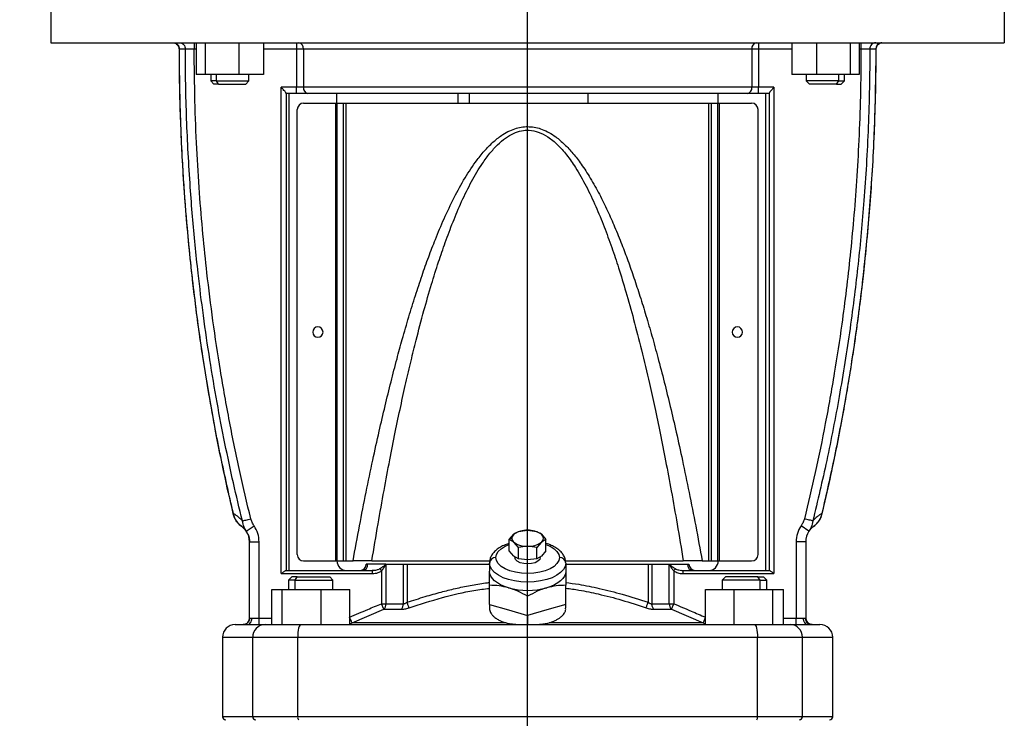
# Model space of a CAD drawing. Units: millimetres. Extents: x 4 to 416, y 4 to 293.
# Drawn here: x 113 to 144, y 96 to 118 of the extents above; entities that cross this region are included whole.
import ezdxf

# ---------------------------------------------------------------- set-up
doc = ezdxf.new("R2010")
doc.units = ezdxf.units.MM
doc.layers.add('FORMAT', color=7, linetype='Continuous')
doc.styles.add('SLDTEXTSTYLE0', font='TXT', dxfattribs={"width": 0.75})
doc.dimstyles.new('SLDDIMSTYLE1', dxfattribs={"dimtxt": 4.233333, "dimasz": 3.556, "dimexe": 0, "dimexo": 0.0625, "dimgap": 1.058333, "dimtad": 1, "dimdec": 0, "dimlfac": 10, "dimrnd": 1e-09, "dimzin": 12, "dimdsep": 46, "dimtxsty": 'SLDTEXTSTYLE0', "dimsah": 1, "dimcen": 0.09, "dimadec": 0, "dimazin": 3, "dimtfac": 1, "dimtdec": 0, "dimtofl": 0, "dimtmove": 0, "dimatfit": 3, "dimfxl": 0, "dimfrac": 2, "dimtolj": 1, "dimtzin": 12, "dimarcsym": 0})

# ---------------------------------------------------------------- blocks, each defined once
blk = doc.blocks.new('_D_1')
at = {"layer": 'FORMAT'}
for p, q in [((119.272, 156.651), (84.631, 156.651)), ((85.631, 156.651), (85.631, 48.201)), ((107.506, 48.201), (84.631, 48.201))]:
    blk.add_line(p, q, dxfattribs=at)
for points in [[(85.631, 156.651), (85.25, 153.095), (86.012, 153.095)], [(85.631, 48.201), (86.012, 51.757), (85.25, 51.757)]]:
    blk.add_solid(points, dxfattribs=at)
at = {"layer": 'FORMAT', "insert": (80.174, 96.17), "char_height": 4.2333, "attachment_point": 1, "rotation": 90, "style": 'SLDTEXTSTYLE0'}
blk.add_mtext('1085', dxfattribs=at)
blk = doc.blocks.new('SW_CENTERMARKSYMBOL_0')
at = {"layer": 'FORMAT', "color": 0}
blk.add_line((0, 0.5), (0, 67.575), dxfattribs=at)

msp = doc.modelspace()

# ---------------------------------------------------------------- linework, layer by layer
at = {"color": 7, "linetype": 'Continuous', "lineweight": 25}
for p, q in [((113.506, 119.101), (113.506, 117.651)), ((143.506, 119.101), (143.506, 117.651)), ((113.506, 117.651), (143.506, 117.651)), ((117.737, 117.452), (117.548, 117.452)), ((118.077, 117.451), (118.015, 117.451)), ((118.077, 117.651), (118.077, 116.651)), ((118.361, 117.651), (118.361, 116.651)), ((119.42, 117.651), (119.42, 116.651)), ((120.196, 117.651), (120.196, 116.651)), ((121.239, 117.451), (120.196, 117.451)), ((121.239, 117.651), (121.239, 117.451)), ((121.451, 117.451), (121.239, 117.451)), ((121.239, 117.451), (121.239, 116.251)), ((135.56, 117.451), (121.451, 117.451)), ((121.451, 117.451), (121.451, 116.251)), ((135.56, 117.451), (135.56, 116.251)), ((135.772, 117.451), (135.56, 117.451)), ((135.772, 117.651), (135.772, 117.451)), ((135.772, 117.451), (135.772, 116.251)), ((136.815, 117.451), (135.772, 117.451)), ((136.815, 117.651), (136.815, 116.651)), ((137.591, 117.651), (137.591, 116.651)), ((138.651, 117.651), (138.651, 116.651)), ((138.934, 117.651), (138.934, 116.651)), ((138.996, 117.451), (138.934, 117.451)), ((139.464, 117.452), (139.275, 117.452)), ((118.361, 116.651), (118.077, 116.651)), ((119.42, 116.651), (118.361, 116.651)), ((118.537, 116.651), (118.537, 116.451)), ((118.712, 116.451), (118.712, 116.651)), ((120.196, 116.651), (119.42, 116.651)), ((119.737, 116.451), (119.737, 116.651)), ((137.591, 116.651), (136.815, 116.651)), ((137.275, 116.651), (137.275, 116.451)), ((138.651, 116.651), (137.591, 116.651)), ((138.299, 116.451), (138.299, 116.651)), ((138.475, 116.451), (138.475, 116.651)), ((138.934, 116.651), (138.651, 116.651)), ((118.537, 116.451), (118.637, 116.351)), ((118.712, 116.451), (118.537, 116.451)), ((118.783, 116.351), (118.637, 116.351)), ((118.783, 116.351), (118.712, 116.451)), ((118.712, 116.451), (119.737, 116.451)), ((118.783, 116.351), (119.637, 116.351)), ((119.637, 116.351), (119.737, 116.451)), ((121.239, 116.251), (120.756, 116.251)), ((120.756, 100.951), (120.756, 116.251)), ((121.239, 116.051), (121.239, 116.251)), ((121.451, 116.251), (121.239, 116.251)), ((135.56, 116.251), (121.451, 116.251)), ((135.772, 116.251), (135.56, 116.251)), ((135.772, 116.051), (135.772, 116.251)), ((136.256, 116.251), (135.772, 116.251)), ((136.256, 116.251), (136.256, 100.951)), ((137.275, 116.451), (137.375, 116.351)), ((138.299, 116.451), (137.275, 116.451)), ((138.228, 116.351), (137.375, 116.351)), ((138.228, 116.351), (138.299, 116.451)), ((138.228, 116.351), (138.375, 116.351)), ((138.299, 116.451), (138.475, 116.451)), ((138.375, 116.351), (138.475, 116.451)), ((120.906, 116.058), (120.906, 101.051)), ((121.239, 116.051), (120.906, 116.051)), ((121.006, 101.051), (121.006, 116.051)), ((121.592, 116.051), (121.239, 116.051)), ((135.419, 116.051), (121.592, 116.051)), ((122.506, 115.751), (122.506, 116.051)), ((126.306, 116.051), (126.306, 115.751)), ((126.673, 115.751), (126.673, 116.051)), ((130.406, 116.051), (130.406, 115.751)), ((134.506, 115.751), (134.506, 116.051)), ((135.772, 116.051), (135.419, 116.051)), ((136.106, 116.051), (135.772, 116.051)), ((136.006, 101.051), (136.006, 116.051)), ((136.106, 116.058), (136.106, 101.051)), ((121.456, 115.751), (122.471, 115.751)), ((122.471, 101.351), (122.471, 115.751)), ((122.471, 115.751), (122.518, 115.751)), ((122.518, 101.351), (122.518, 115.751)), ((122.518, 115.751), (122.714, 115.751)), ((122.714, 101.351), (122.714, 115.751)), ((122.714, 115.751), (122.8, 115.751)), ((122.8, 101.351), (122.8, 115.751)), ((122.8, 115.751), (134.212, 115.751)), ((134.212, 101.351), (134.212, 115.751)), ((134.212, 115.751), (134.297, 115.751)), ((134.297, 101.351), (134.297, 115.751)), ((134.297, 115.751), (134.494, 115.751)), ((134.494, 101.351), (134.494, 115.751)), ((134.494, 115.751), (134.541, 115.751)), ((134.541, 101.351), (134.541, 115.751)), ((134.541, 115.751), (135.556, 115.751)), ((121.256, 101.551), (121.256, 115.551)), ((135.756, 101.551), (135.756, 115.551)), ((119.232, 102.84), (119.274, 102.719)), ((119.282, 102.723), (119.247, 102.843)), ((137.765, 102.843), (137.729, 102.723)), ((137.737, 102.719), (137.779, 102.84)), ((119.503, 102.441), (119.589, 102.366)), ((119.613, 102.336), (119.664, 102.267)), ((119.654, 102.286), (119.903, 102.454)), ((128.073, 102.189), (128.217, 102.276)), ((128.217, 102.276), (128.506, 102.314)), ((128.506, 102.314), (128.794, 102.276)), ((128.794, 102.276), (128.939, 102.189)), ((137.358, 102.286), (137.109, 102.454)), ((137.352, 102.273), (137.368, 102.298)), ((119.751, 102.025), (119.756, 101.951)), ((119.756, 101.951), (120.056, 101.951)), ((119.756, 99.547), (119.756, 101.951)), ((120.056, 99.551), (120.056, 101.951)), ((127.928, 102.026), (128.073, 102.189)), ((128.006, 102.064), (127.928, 102.026)), ((127.928, 101.67), (127.928, 102.026)), ((128.073, 101.939), (127.928, 102.026)), ((128.217, 101.776), (128.073, 101.939)), ((128.939, 101.939), (128.794, 101.776)), ((128.939, 102.189), (129.083, 102.026)), ((129.083, 102.026), (128.939, 101.939)), ((129.083, 101.67), (129.083, 102.026)), ((136.956, 101.951), (136.956, 99.551)), ((137.256, 101.951), (136.956, 101.951)), ((137.256, 101.951), (137.256, 99.547)), ((128.073, 101.506), (127.928, 101.67)), ((128.506, 101.814), (128.217, 101.776)), ((128.217, 101.42), (128.217, 101.776)), ((128.794, 101.776), (128.506, 101.814)), ((128.794, 101.42), (128.794, 101.776)), ((129.083, 101.67), (128.939, 101.506)), ((121.456, 101.351), (122.471, 101.351)), ((122.471, 101.351), (122.518, 101.351)), ((122.518, 101.351), (122.714, 101.351)), ((122.714, 101.351), (122.8, 101.351)), ((122.8, 101.351), (123.012, 101.351)), ((123.605, 101.351), (127.313, 101.351)), ((128.217, 101.42), (128.073, 101.506)), ((128.506, 101.381), (128.217, 101.42)), ((128.794, 101.42), (128.506, 101.381)), ((128.939, 101.506), (128.794, 101.42)), ((129.7, 101.351), (133.406, 101.351)), ((134, 101.351), (134.212, 101.351)), ((134.212, 101.351), (134.297, 101.351)), ((134.297, 101.351), (134.494, 101.351)), ((134.494, 101.351), (134.541, 101.351)), ((134.541, 101.351), (135.556, 101.351)), ((120.897, 101.051), (123.62, 101.051)), ((122.806, 101.051), (123.231, 101.051)), ((123.473, 101.251), (123.431, 101.251)), ((124.048, 101.251), (123.473, 101.251)), ((123.652, 101.052), (123.618, 101.044)), ((123.62, 101.051), (123.651, 101.055)), ((123.651, 101.055), (123.62, 101.051)), ((123.62, 101.051), (123.62, 100.951)), ((123.908, 101.038), (123.908, 100.004)), ((124.048, 101.251), (124.048, 100.004)), ((124.048, 101.251), (124.593, 101.251)), ((124.593, 101.251), (124.593, 100.004)), ((124.593, 101.251), (124.716, 101.251)), ((124.716, 101.251), (124.716, 100.05)), ((124.716, 101.251), (127.306, 101.251)), ((127.306, 101.285), (127.306, 101.025)), ((129.706, 101.285), (129.706, 101.025)), ((129.706, 101.251), (132.296, 101.251)), ((132.296, 101.251), (132.296, 100.05)), ((132.296, 101.251), (132.419, 101.251)), ((132.419, 101.251), (132.419, 100.004)), ((132.419, 101.251), (132.964, 101.251)), ((132.964, 100.004), (132.964, 101.251)), ((132.964, 101.251), (133.539, 101.251)), ((133.104, 101.038), (133.104, 100.004)), ((133.393, 101.044), (133.359, 101.052)), ((133.393, 101.044), (133.359, 101.052)), ((133.36, 101.055), (133.392, 101.051)), ((133.392, 101.051), (133.392, 101.044)), ((133.392, 101.051), (136.114, 101.051)), ((133.539, 101.251), (133.581, 101.251)), ((120.756, 100.951), (123.62, 100.951)), ((121.082, 100.851), (120.982, 100.751)), ((120.982, 100.751), (120.982, 100.451)), ((121.187, 100.751), (120.982, 100.751)), ((121.258, 100.851), (121.082, 100.851)), ((121.187, 100.751), (121.258, 100.851)), ((121.187, 100.751), (122.382, 100.751)), ((121.187, 100.451), (121.187, 100.751)), ((121.258, 100.851), (122.282, 100.851)), ((122.382, 100.751), (122.282, 100.851)), ((122.382, 100.451), (122.382, 100.751)), ((133.392, 100.951), (136.256, 100.951)), ((134.729, 100.851), (134.629, 100.751)), ((134.629, 100.751), (134.629, 100.451)), ((135.824, 100.751), (134.629, 100.751)), ((135.754, 100.851), (134.729, 100.851)), ((135.824, 100.751), (135.754, 100.851)), ((135.754, 100.851), (135.929, 100.851)), ((135.824, 100.451), (135.824, 100.751)), ((135.824, 100.751), (136.029, 100.751)), ((136.029, 100.751), (135.929, 100.851)), ((136.029, 100.451), (136.029, 100.751)), ((120.455, 99.351), (120.455, 100.451)), ((120.455, 100.451), (120.784, 100.451)), ((120.784, 99.351), (120.784, 100.451)), ((120.784, 100.451), (122.011, 100.451)), ((122.011, 99.351), (122.011, 100.451)), ((122.011, 100.451), (122.909, 100.451)), ((122.909, 99.351), (122.909, 100.451)), ((127.306, 99.986), (127.306, 100.586)), ((129.706, 99.986), (129.706, 100.586)), ((134.102, 99.351), (134.102, 100.451)), ((134.102, 100.451), (135.001, 100.451)), ((135.001, 99.351), (135.001, 100.451)), ((135.001, 100.451), (136.227, 100.451)), ((136.227, 99.351), (136.227, 100.451)), ((136.227, 100.451), (136.556, 100.451)), ((136.556, 99.351), (136.556, 100.451)), ((128.506, 99.639), (128.506, 100.239)), ((122.981, 99.405), (123.978, 99.831)), ((123.978, 99.831), (123.908, 100.004)), ((123.908, 100.004), (124.048, 100.004)), ((123.978, 99.831), (124.531, 99.831)), ((124.048, 100.004), (124.593, 100.004)), ((127.306, 99.986), (127.306, 99.866)), ((127.306, 99.986), (127.906, 99.813)), ((127.906, 99.813), (128.506, 99.639)), ((129.106, 99.813), (128.506, 99.639)), ((129.706, 99.986), (129.106, 99.813)), ((129.706, 99.866), (129.706, 99.986)), ((132.419, 100.004), (132.964, 100.004)), ((132.48, 99.831), (133.034, 99.831)), ((132.964, 100.004), (133.104, 100.004)), ((133.034, 99.831), (133.104, 100.004)), ((133.034, 99.831), (134.031, 99.405)), ((119.746, 99.493), (119.756, 99.547)), ((119.757, 99.548), (119.747, 99.49)), ((119.756, 99.547), (119.76, 99.547)), ((119.83, 99.551), (120.056, 99.551)), ((120.056, 99.351), (120.056, 99.551)), ((120.056, 99.551), (120.455, 99.551)), ((128.506, 99.639), (128.506, 99.352)), ((136.556, 99.551), (136.956, 99.551)), ((136.956, 99.351), (136.956, 99.551)), ((136.956, 99.551), (137.181, 99.551)), ((137.251, 99.547), (137.256, 99.547)), ((137.264, 99.49), (137.255, 99.548)), ((137.265, 99.493), (137.256, 99.547)), ((137.26, 99.525), (137.256, 99.547)), ((137.265, 99.494), (137.257, 99.524)), ((137.265, 99.493), (137.26, 99.525)), ((119.306, 99.351), (119.556, 99.351)), ((119.579, 99.349), (119.592, 99.349)), ((119.68, 99.351), (120.243, 99.351)), ((120.243, 99.351), (121.375, 99.351)), ((121.375, 99.351), (135.636, 99.351)), ((122.909, 99.376), (122.981, 99.405)), ((127.83, 99.405), (122.981, 99.405)), ((134.031, 99.405), (129.181, 99.405)), ((134.031, 99.405), (134.102, 99.376)), ((135.636, 99.351), (136.769, 99.351)), ((136.769, 99.351), (137.331, 99.351)), ((137.42, 99.349), (137.432, 99.349)), ((137.456, 99.351), (137.706, 99.351)), ((118.906, 98.951), (118.906, 96.451)), ((118.906, 98.951), (119.856, 98.951)), ((119.856, 98.951), (121.272, 98.951)), ((119.856, 96.451), (119.856, 98.951)), ((121.272, 96.451), (121.272, 98.951)), ((121.272, 98.951), (135.74, 98.951)), ((135.74, 96.451), (135.74, 98.951)), ((135.74, 98.951), (137.155, 98.951)), ((137.155, 96.451), (137.155, 98.951)), ((137.155, 98.951), (138.106, 98.951)), ((138.106, 96.451), (138.106, 98.951)), ((119.856, 96.451), (118.906, 96.451)), ((121.272, 96.451), (119.856, 96.451)), ((135.74, 96.451), (121.272, 96.451)), ((137.155, 96.451), (135.74, 96.451)), ((138.106, 96.451), (137.155, 96.451))]:
    msp.add_line(p, q, dxfattribs=at)
at = {"color": 7, "linetype": 'Continuous', "lineweight": 25, "flags": 128}
for points in [[(127.506, 101.458), (127.525, 101.556), (127.582, 101.649), (127.674, 101.736), (127.799, 101.812), (127.928, 101.866)], [(129.083, 101.866), (129.213, 101.812), (129.337, 101.736), (129.43, 101.649), (129.487, 101.556), (129.506, 101.458)], [(129.506, 101.458), (129.487, 101.361), (129.43, 101.267), (129.337, 101.18), (129.213, 101.104), (129.061, 101.042), (128.888, 100.996), (128.701, 100.968), (128.506, 100.958), (128.311, 100.968), (128.123, 100.996), (127.95, 101.042), (127.799, 101.104), (127.674, 101.18), (127.582, 101.267), (127.525, 101.361), (127.506, 101.458)], [(128.906, 101.458), (128.886, 101.396), (128.829, 101.34), (128.741, 101.296), (128.629, 101.268), (128.506, 101.258), (128.382, 101.268), (128.271, 101.296), (128.182, 101.34), (128.125, 101.396), (128.106, 101.458)], [(129.706, 101.285), (129.688, 101.181), (129.633, 101.08), (129.545, 100.985), (129.425, 100.899), (129.277, 100.825), (129.106, 100.765), (128.916, 100.721), (128.714, 100.694), (128.506, 100.685), (128.297, 100.694), (128.095, 100.721), (127.906, 100.765), (127.734, 100.825), (127.586, 100.899), (127.467, 100.985), (127.378, 101.08), (127.324, 101.181), (127.306, 101.285)], [(127.906, 100.505), (127.775, 100.549), (127.657, 100.601), (127.554, 100.66), (127.467, 100.725), (127.397, 100.795), (127.347, 100.87), (127.316, 100.947), (127.306, 101.025)], [(129.706, 101.025), (129.695, 100.947), (129.665, 100.87), (129.614, 100.795), (129.545, 100.725), (129.458, 100.66), (129.354, 100.601), (129.236, 100.549), (129.106, 100.505)], [(119.745, 99.487), (119.752, 99.512), (119.756, 99.551)], [(119.556, 99.351), (119.595, 99.355), (119.628, 99.365)], [(121.375, 99.351), (121.355, 99.344), (121.336, 99.321), (121.318, 99.284), (121.302, 99.234), (121.289, 99.174), (121.28, 99.104), (121.274, 99.029), (121.272, 98.951)], [(135.636, 99.351), (135.657, 99.344), (135.676, 99.321), (135.694, 99.284), (135.709, 99.234), (135.722, 99.174), (135.732, 99.104), (135.738, 99.029), (135.74, 98.951)]]:
    msp.add_lwpolyline(points, dxfattribs=at)
at = {"color": 7, "linetype": 'Continuous', "lineweight": 25}
for centre, radius, start, end in [((121.274, 117.476), 0.178, 351.9102, 78.4935), ((135.737, 117.476), 0.178, 101.5063, 188.0898), ((121.628, 116.226), 0.178, 171.9105, 258.4923), ((135.384, 116.226), 0.178, 281.5063, 8.0898), ((121.456, 115.551), 0.2, 90, 180), ((135.556, 115.551), 0.2, 0, 90), ((121.906, 108.551), 0.163, 0, 180), ((121.906, 108.551), 0.163, 180, 0), ((135.106, 108.551), 0.162, 0, 180), ((135.106, 108.551), 0.162, 180, 0), ((119.156, 101.951), 0.6, 0, 33.9274), ((119.156, 101.951), 0.9, 0, 33.9276), ((128.47, 101.624), 0.691, 87.0645, 125.1397), ((128.541, 101.624), 0.691, 54.8603, 92.9355), ((137.856, 101.951), 0.9, 146.0722, 180), ((137.856, 101.951), 0.6, 146.0728, 180), ((128.175, 102.054), 0.169, 127.0698, 176.5566), ((128.175, 102.074), 0.169, 183.4434, 232.9302), ((128.47, 102.504), 0.691, 234.8603, 272.9355), ((128.541, 102.504), 0.691, 267.0645, 305.1397), ((128.851, 102.064), 0.153, 304.9588, 55.0412), ((121.456, 101.551), 0.2, 180, 270), ((122.806, 101.351), 0.3, 180, 270), ((127.493, 101.27), 0.188, 86.1887, 175.5981), ((129.518, 101.27), 0.188, 4.4019, 93.8113), ((134.206, 101.351), 0.3, 270, 0), ((135.556, 101.551), 0.2, 270, 0), ((123.231, 101.251), 0.2, 270, 0), ((123.291, 101.232), 0.183, 277.504, 5.9167), ((133.72, 101.232), 0.183, 174.0835, 262.4944), ((133.781, 101.251), 0.2, 180, 270), ((128.506, 102.684), 2.26, 254.6021, 285.3979), ((123.822, 99.994), 0.226, 313.5808, 2.4479), ((133.189, 99.994), 0.226, 177.5526, 226.4189), ((137.456, 99.551), 0.2, 180, 270), ((119.306, 98.951), 0.4, 90, 180), ((120.25, 98.958), 0.393, 91.0064, 180.9722), ((136.762, 98.958), 0.393, 359.0278, 88.9936), ((137.706, 98.951), 0.4, 0, 90), ((119.006, 96.451), 0.1, 180, 270), ((119.955, 96.45), 0.0983, 179.0278, 268.9937), ((121.388, 96.428), 0.118, 168.6413, 220.3308), ((135.624, 96.428), 0.118, 319.6692, 11.3588), ((137.057, 96.45), 0.0983, 271.0064, 0.9722), ((138.006, 96.451), 0.1, 270, 0)]:
    msp.add_arc(centre, radius, start, end, dxfattribs=at)
for points in [[(117.359, 117.651), (117.384, 117.648), (117.433, 117.642), (117.496, 117.596), (117.539, 117.53), (117.545, 117.478), (117.548, 117.452)], [(117.551, 117.651), (117.575, 117.648), (117.624, 117.642), (117.685, 117.596), (117.728, 117.53), (117.734, 117.478), (117.737, 117.452)], [(118.015, 117.651), (118.015, 117.648), (118.015, 117.642), (118.015, 117.596), (118.015, 117.53), (118.015, 117.478), (118.015, 117.451)], [(138.996, 117.651), (138.996, 117.648), (138.996, 117.642), (138.996, 117.596), (138.996, 117.53), (138.996, 117.478), (138.996, 117.451)], [(139.46, 117.651), (139.436, 117.648), (139.387, 117.642), (139.326, 117.596), (139.283, 117.53), (139.277, 117.478), (139.275, 117.452)], [(139.653, 117.651), (139.628, 117.648), (139.578, 117.642), (139.516, 117.596), (139.472, 117.53), (139.467, 117.478), (139.464, 117.452)], [(124.531, 99.831), (124.54, 99.84), (124.558, 99.86), (124.577, 99.903), (124.59, 99.951), (124.592, 99.986), (124.593, 100.004)], [(132.48, 99.831), (132.471, 99.84), (132.453, 99.86), (132.434, 99.903), (132.421, 99.951), (132.419, 99.986), (132.419, 100.004)], [(119.68, 99.351), (119.7, 99.354), (119.739, 99.36), (119.789, 99.407), (119.824, 99.473), (119.828, 99.525), (119.83, 99.551)], [(137.331, 99.351), (137.312, 99.354), (137.272, 99.36), (137.223, 99.407), (137.188, 99.473), (137.183, 99.525), (137.181, 99.551)]]:
    msp.add_open_spline(points, degree=3, dxfattribs=at)
for points, knots in [([(117.409, 117.638), (117.428, 117.629), (117.465, 117.61), (117.506, 117.563), (117.532, 117.508), (117.535, 117.469), (117.537, 117.45)], [0, 0, 0, 0, 0.255565, 0.515222, 0.766745, 1, 1, 1, 1]), ([(117.548, 117.452), (117.543, 117.452), (117.537, 117.452), (117.538, 117.452), (117.538, 117.452)], [0, 0, 0, 0, 0.712215, 1, 1, 1, 1]), ([(117.538, 117.452), (117.539, 117.11), (117.543, 116.427), (117.569, 115.435), (117.606, 114.507), (117.651, 113.671), (117.699, 112.932), (117.749, 112.288), (117.796, 111.738), (117.842, 111.252), (117.893, 110.746), (117.958, 110.151), (118.045, 109.424), (118.156, 108.583), (118.296, 107.63), (118.47, 106.565), (118.683, 105.39), (118.935, 104.134), (119.133, 103.274), (119.234, 102.84)], [0, 0, 0, 0, 0.069568, 0.138872, 0.201907, 0.258674, 0.309173, 0.35267, 0.390121, 0.421526, 0.451887, 0.493702, 0.543359, 0.600859, 0.6662, 0.739385, 0.820413, 0.909284, 1, 1, 1, 1]), ([(119.247, 102.843), (119.111, 103.439), (118.833, 104.66), (118.479, 106.552), (118.165, 108.542), (117.905, 110.632), (117.708, 112.82), (117.576, 115.104), (117.557, 116.659), (117.548, 117.452)], [0, 0, 0, 0, 0.124392, 0.254937, 0.391638, 0.534493, 0.683504, 0.838673, 1, 1, 1, 1]), ([(119.531, 102.612), (119.436, 103.008), (119.241, 103.817), (118.976, 105.059), (118.728, 106.35), (118.501, 107.691), (118.302, 109.049), (118.153, 110.254), (118.042, 111.296), (117.96, 112.195), (117.886, 113.157), (117.823, 114.18), (117.775, 115.263), (117.744, 116.354), (117.739, 117.085), (117.737, 117.452)], [0, 0, 0, 0, 0.081739, 0.166489, 0.254248, 0.345014, 0.438782, 0.528834, 0.588214, 0.648493, 0.709667, 0.781331, 0.853725, 0.926618, 1, 1, 1, 1]), ([(118.015, 117.451), (117.986, 117.451), (117.926, 117.451), (117.845, 117.451), (117.777, 117.452), (117.75, 117.452), (117.737, 117.452)], [0, 0, 0, 0, 0.249968, 0.499976, 0.749966, 1, 1, 1, 1]), ([(119.795, 102.676), (119.677, 103.17), (119.436, 104.185), (119.119, 105.742), (118.837, 107.325), (118.602, 108.886), (118.423, 110.315), (118.285, 111.656), (118.176, 112.958), (118.09, 114.357), (118.03, 115.864), (118.02, 116.909), (118.015, 117.451)], [0, 0, 0, 0, 0.102111, 0.209776, 0.319518, 0.425471, 0.527241, 0.609068, 0.696598, 0.790026, 0.890845, 1, 1, 1, 1]), ([(138.996, 117.451), (138.992, 116.956), (138.984, 116), (138.933, 114.616), (138.86, 113.324), (138.767, 112.115), (138.659, 110.974), (138.535, 109.877), (138.374, 108.643), (138.16, 107.241), (137.882, 105.686), (137.569, 104.157), (137.332, 103.161), (137.216, 102.676)], [0, 0, 0, 0, 0.09957, 0.192254, 0.278532, 0.359785, 0.436153, 0.508936, 0.581914, 0.686316, 0.794137, 0.899763, 1, 1, 1, 1]), ([(139.275, 117.452), (139.272, 117.044), (139.266, 116.231), (139.228, 115.016), (139.17, 113.836), (139.095, 112.724), (139.007, 111.683), (138.907, 110.692), (138.79, 109.688), (138.605, 108.298), (138.327, 106.56), (137.938, 104.54), (137.63, 103.242), (137.48, 102.612)], [0, 0, 0, 0, 0.081691, 0.162773, 0.243236, 0.318252, 0.385869, 0.452373, 0.51776, 0.58832, 0.732972, 0.870201, 1, 1, 1, 1]), ([(139.464, 117.452), (139.454, 116.659), (139.435, 115.104), (139.303, 112.821), (139.107, 110.633), (138.847, 108.543), (138.533, 106.553), (138.178, 104.661), (137.901, 103.439), (137.765, 102.843)], [0, 0, 0, 0, 0.161296, 0.316443, 0.465444, 0.6083, 0.745011, 0.875577, 1, 1, 1, 1]), ([(137.779, 102.84), (137.862, 103.199), (138.021, 103.889), (138.227, 104.884), (138.402, 105.791), (138.548, 106.61), (138.668, 107.337), (138.766, 107.971), (138.844, 108.515), (138.91, 108.995), (138.975, 109.497), (139.046, 110.087), (139.126, 110.811), (139.209, 111.649), (139.289, 112.603), (139.363, 113.673), (139.423, 114.859), (139.465, 116.132), (139.471, 117.009), (139.474, 117.452)], [0, 0, 0, 0, 0.075129, 0.144025, 0.20669, 0.263123, 0.313325, 0.356566, 0.393797, 0.425018, 0.455198, 0.496765, 0.546127, 0.603284, 0.668236, 0.740984, 0.821528, 0.909868, 1, 1, 1, 1]), ([(139.275, 117.452), (139.261, 117.452), (139.234, 117.452), (139.166, 117.451), (139.085, 117.451), (139.026, 117.451), (138.996, 117.451)], [0, 0, 0, 0, 0.2500296, 0.5000221, 0.7500298, 1, 1, 1, 1]), ([(139.473, 117.452), (139.474, 117.452), (139.475, 117.452), (139.468, 117.452), (139.464, 117.452)], [0, 0, 0, 0, 0.285999, 1, 1, 1, 1]), ([(139.47, 117.452), (139.472, 117.452), (139.475, 117.452), (139.474, 117.452), (139.473, 117.452)], [0, 0, 0, 0, 0.4646503, 1, 1, 1, 1]), ([(139.475, 117.452), (139.476, 117.47), (139.479, 117.509), (139.506, 117.564), (139.547, 117.611), (139.584, 117.629), (139.603, 117.638)], [0, 0, 0, 0, 0.23368, 0.485297, 0.744766, 1, 1, 1, 1]), ([(120.906, 116.058), (120.905, 116.061), (120.904, 116.067), (120.891, 116.088), (120.863, 116.126), (120.814, 116.184), (120.776, 116.228), (120.756, 116.251)], [0, 0, 0, 0, 0.101283, 0.208857, 0.43945, 0.701108, 1, 1, 1, 1]), ([(136.256, 116.251), (136.236, 116.228), (136.198, 116.184), (136.149, 116.126), (136.12, 116.088), (136.108, 116.067), (136.106, 116.061), (136.106, 116.058)], [0, 0, 0, 0, 0.298886, 0.560549, 0.791142, 0.898712, 1, 1, 1, 1]), ([(123.012, 101.351), (123.08, 101.72), (123.212, 102.442), (123.421, 103.5), (123.627, 104.492), (123.827, 105.395), (124.018, 106.216), (124.204, 106.976), (124.385, 107.673), (124.571, 108.354), (124.763, 109.017), (124.97, 109.686), (125.178, 110.316), (125.387, 110.905), (125.616, 111.503), (125.878, 112.129), (126.184, 112.777), (126.525, 113.398), (126.855, 113.898), (127.166, 114.28), (127.437, 114.551), (127.696, 114.751), (127.935, 114.884), (128.146, 114.965), (128.353, 115.009), (128.559, 115.017), (128.765, 114.991), (128.975, 114.928), (129.187, 114.827), (129.424, 114.673), (129.679, 114.454), (129.944, 114.166), (130.215, 113.811), (130.493, 113.381), (130.767, 112.889), (131.02, 112.375), (131.253, 111.848), (131.466, 111.324), (131.667, 110.789), (131.857, 110.246), (132.046, 109.67), (132.235, 109.061), (132.422, 108.419), (132.614, 107.72), (132.806, 106.98), (132.999, 106.195), (133.19, 105.373), (133.388, 104.473), (133.593, 103.49), (133.8, 102.437), (133.932, 101.718), (134, 101.351)], [0, 0, 0, 0, 0.036909, 0.072278, 0.10611, 0.136571, 0.163348, 0.189015, 0.213574, 0.234232, 0.25846, 0.281439, 0.303174, 0.323673, 0.342946, 0.366096, 0.390372, 0.4134, 0.43564, 0.449136, 0.461669, 0.473139, 0.481048, 0.488353, 0.495143, 0.50167, 0.50831, 0.515356, 0.522978, 0.53121, 0.542998, 0.555755, 0.569575, 0.586807, 0.605961, 0.624895, 0.643103, 0.662634, 0.680459, 0.699306, 0.719179, 0.740086, 0.762031, 0.785019, 0.811348, 0.83734, 0.864475, 0.894386, 0.928066, 0.963269, 1, 1, 1, 1]), ([(123.605, 101.351), (123.67, 101.739), (123.792, 102.48), (123.981, 103.539), (124.162, 104.502), (124.337, 105.382), (124.507, 106.192), (124.672, 106.941), (124.834, 107.635), (125.021, 108.391), (125.232, 109.193), (125.468, 110.014), (125.692, 110.729), (125.916, 111.384), (126.155, 112.019), (126.426, 112.662), (126.73, 113.281), (127.029, 113.788), (127.308, 114.169), (127.55, 114.439), (127.798, 114.653), (128.052, 114.804), (128.304, 114.889), (128.571, 114.91), (128.861, 114.85), (129.166, 114.691), (129.463, 114.442), (129.749, 114.115), (130.052, 113.679), (130.357, 113.137), (130.652, 112.511), (130.917, 111.865), (131.154, 111.219), (131.382, 110.537), (131.612, 109.782), (131.853, 108.922), (132.1, 107.961), (132.318, 107.037), (132.511, 106.164), (132.68, 105.353), (132.854, 104.477), (133.033, 103.522), (133.22, 102.472), (133.342, 101.737), (133.406, 101.351)], [0, 0, 0, 0, 0.039697, 0.075749, 0.108502, 0.138564, 0.166317, 0.192021, 0.215903, 0.238204, 0.270592, 0.299589, 0.324375, 0.346129, 0.369359, 0.39275, 0.416529, 0.438765, 0.451966, 0.464079, 0.475089, 0.48486, 0.493528, 0.501536, 0.511451, 0.522742, 0.535725, 0.550221, 0.56634, 0.589117, 0.612836, 0.63606, 0.659441, 0.682228, 0.708617, 0.739011, 0.772294, 0.808772, 0.834714, 0.862509, 0.892396, 0.92483, 0.96054, 1, 1, 1, 1]), ([(119.234, 102.84), (119.233, 102.84), (119.233, 102.84), (119.242, 102.842), (119.247, 102.843)], [0, 0, 0, 0, 0.455942, 1, 1, 1, 1]), ([(119.531, 102.612), (119.505, 102.639), (119.459, 102.687), (119.387, 102.747), (119.318, 102.799), (119.27, 102.828), (119.247, 102.843)], [0, 0, 0, 0, 0.2670037, 0.4649703, 0.7347117, 1, 1, 1, 1]), ([(119.273, 102.722), (119.302, 102.668), (119.361, 102.558), (119.456, 102.479), (119.505, 102.439)], [0, 0, 0, 0, 0.491275, 1, 1, 1, 1]), ([(119.275, 102.72), (119.275, 102.72), (119.273, 102.719), (119.279, 102.722), (119.282, 102.723)], [0, 0, 0, 0, 0.390516, 1, 1, 1, 1]), ([(119.503, 102.441), (119.459, 102.478), (119.383, 102.542), (119.32, 102.642), (119.293, 102.699), (119.285, 102.717), (119.282, 102.723)], [0, 0, 0, 0, 0.482681, 0.840092, 0.944519, 1, 1, 1, 1]), ([(119.531, 102.612), (119.545, 102.615), (119.572, 102.622), (119.637, 102.638), (119.714, 102.656), (119.768, 102.67), (119.795, 102.676)], [0, 0, 0, 0, 0.246481, 0.502121, 0.756636, 1, 1, 1, 1]), ([(119.654, 102.286), (119.628, 102.329), (119.568, 102.426), (119.545, 102.545), (119.531, 102.612)], [0, 0, 0, 0, 0.433663, 1, 1, 1, 1]), ([(119.903, 102.454), (119.879, 102.49), (119.833, 102.56), (119.807, 102.639), (119.795, 102.676)], [0, 0, 0, 0, 0.522794, 1, 1, 1, 1]), ([(137.216, 102.676), (137.2, 102.63), (137.173, 102.551), (137.127, 102.482), (137.109, 102.454)], [0, 0, 0, 0, 0.5965847, 1, 1, 1, 1]), ([(137.48, 102.612), (137.466, 102.615), (137.438, 102.622), (137.371, 102.638), (137.295, 102.657), (137.242, 102.67), (137.216, 102.676)], [0, 0, 0, 0, 0.25712, 0.51633, 0.766879, 1, 1, 1, 1]), ([(137.48, 102.612), (137.467, 102.545), (137.443, 102.426), (137.384, 102.329), (137.358, 102.286)], [0, 0, 0, 0, 0.5668074, 1, 1, 1, 1]), ([(137.765, 102.843), (137.741, 102.828), (137.693, 102.799), (137.624, 102.747), (137.553, 102.687), (137.507, 102.639), (137.48, 102.612)], [0, 0, 0, 0, 0.264674, 0.534021, 0.733548, 1, 1, 1, 1]), ([(137.506, 102.439), (137.555, 102.479), (137.651, 102.558), (137.709, 102.668), (137.738, 102.722)], [0, 0, 0, 0, 0.5086849, 1, 1, 1, 1]), ([(137.729, 102.723), (137.7, 102.666), (137.645, 102.554), (137.553, 102.478), (137.509, 102.441)], [0, 0, 0, 0, 0.518236, 1, 1, 1, 1]), ([(137.736, 102.72), (137.737, 102.72), (137.738, 102.719), (137.733, 102.722), (137.729, 102.723)], [0, 0, 0, 0, 0.401402, 1, 1, 1, 1]), ([(137.778, 102.84), (137.778, 102.84), (137.778, 102.84), (137.77, 102.842), (137.765, 102.843)], [0, 0, 0, 0, 0.455958, 1, 1, 1, 1]), ([(119.654, 102.286), (119.629, 102.318), (119.573, 102.39), (119.528, 102.423), (119.503, 102.441)], [0, 0, 0, 0, 0.434926, 1, 1, 1, 1]), ([(137.509, 102.441), (137.483, 102.423), (137.438, 102.39), (137.382, 102.318), (137.358, 102.286)], [0, 0, 0, 0, 0.565113, 1, 1, 1, 1]), ([(119.709, 102.183), (119.717, 102.161), (119.735, 102.114), (119.749, 102.056), (119.751, 102.02), (119.751, 102.011)], [0, 0, 0, 0, 0.380801, 0.837342, 1, 1, 1, 1]), ([(127.928, 101.902), (127.885, 101.888), (127.783, 101.856), (127.644, 101.786), (127.517, 101.699), (127.419, 101.6), (127.352, 101.496), (127.313, 101.389), (127.308, 101.318), (127.306, 101.285)], [0, 0, 0, 0, 0.126036, 0.292089, 0.461014, 0.61126, 0.752176, 0.885944, 1, 1, 1, 1]), ([(129.706, 101.285), (129.704, 101.313), (129.7, 101.38), (129.666, 101.483), (129.602, 101.588), (129.512, 101.683), (129.395, 101.77), (129.252, 101.843), (129.145, 101.888), (129.084, 101.903), (129.083, 101.903)], [0, 0, 0, 0, 0.096569, 0.2329564, 0.3709671, 0.5162219, 0.6710787, 0.8331039, 0.9971287, 1, 1, 1, 1]), ([(123.605, 101.351), (123.5, 101.351), (123.287, 101.351), (123.104, 101.351), (123.012, 101.351)], [0, 0, 0, 0, 0.4983142, 1, 1, 1, 1]), ([(134, 101.351), (133.908, 101.351), (133.724, 101.351), (133.512, 101.351), (133.406, 101.351)], [0, 0, 0, 0, 0.501686, 1, 1, 1, 1]), ([(120.756, 100.951), (120.772, 100.965), (120.803, 100.99), (120.844, 101.022), (120.872, 101.042), (120.889, 101.05), (120.894, 101.051), (120.897, 101.051)], [0, 0, 0, 0, 0.295211, 0.556688, 0.79005, 0.899026, 1, 1, 1, 1]), ([(123.62, 100.951), (123.683, 100.957), (123.786, 100.965), (123.874, 101.018), (123.908, 101.038)], [0, 0, 0, 0, 0.613602, 1, 1, 1, 1]), ([(123.651, 101.055), (123.687, 101.058), (123.759, 101.062), (123.824, 101.094), (123.857, 101.109)], [0, 0, 0, 0, 0.497038, 1, 1, 1, 1]), ([(123.857, 101.109), (123.89, 101.13), (123.962, 101.175), (124.018, 101.224), (124.048, 101.251)], [0, 0, 0, 0, 0.455559, 1, 1, 1, 1]), ([(123.857, 101.109), (123.86, 101.105), (123.866, 101.097), (123.878, 101.08), (123.892, 101.06), (123.903, 101.045), (123.908, 101.038)], [0, 0, 0, 0, 0.245539, 0.500008, 0.754472, 1, 1, 1, 1]), ([(123.908, 101.038), (123.934, 101.069), (123.99, 101.137), (124.027, 101.211), (124.048, 101.251)], [0, 0, 0, 0, 0.456333, 1, 1, 1, 1]), ([(127.306, 100.586), (127.306, 100.671), (127.306, 100.837), (127.306, 100.963), (127.306, 101.025)], [0, 0, 0, 0, 0.513019, 1, 1, 1, 1]), ([(129.706, 101.025), (129.706, 100.963), (129.706, 100.836), (129.706, 100.671), (129.706, 100.586)], [0, 0, 0, 0, 0.4888479, 1, 1, 1, 1]), ([(132.964, 101.251), (132.996, 101.223), (133.051, 101.173), (133.124, 101.128), (133.154, 101.109)], [0, 0, 0, 0, 0.5802456, 1, 1, 1, 1]), ([(132.964, 101.251), (132.986, 101.208), (133.023, 101.134), (133.08, 101.066), (133.104, 101.038)], [0, 0, 0, 0, 0.579466, 1, 1, 1, 1]), ([(133.154, 101.109), (133.152, 101.105), (133.146, 101.098), (133.134, 101.081), (133.12, 101.06), (133.109, 101.046), (133.104, 101.038)], [0, 0, 0, 0, 0.232734, 0.482306, 0.741195, 1, 1, 1, 1]), ([(133.104, 101.038), (133.145, 101.014), (133.234, 100.963), (133.336, 100.955), (133.392, 100.951)], [0, 0, 0, 0, 0.464245, 1, 1, 1, 1]), ([(133.154, 101.109), (133.189, 101.093), (133.254, 101.062), (133.326, 101.057), (133.36, 101.055)], [0, 0, 0, 0, 0.526003, 1, 1, 1, 1]), ([(133.392, 101.044), (133.392, 101.044), (133.392, 101.042), (133.392, 101.023), (133.392, 100.991), (133.392, 100.964), (133.392, 100.951)], [0, 0, 0, 0, 0.0268616, 0.3512411, 0.6756205, 1, 1, 1, 1]), ([(136.114, 101.051), (136.117, 101.051), (136.123, 101.05), (136.139, 101.042), (136.167, 101.022), (136.209, 100.99), (136.24, 100.965), (136.256, 100.951)], [0, 0, 0, 0, 0.101359, 0.210932, 0.4441, 0.705825, 1, 1, 1, 1]), ([(124.716, 100.05), (124.903, 100.111), (125.257, 100.227), (125.763, 100.37), (126.237, 100.488), (126.704, 100.584), (127.062, 100.647), (127.265, 100.67), (127.306, 100.674)], [0, 0, 0, 0, 0.222115, 0.41761, 0.591793, 0.770314, 0.954194, 1, 1, 1, 1]), ([(124.774, 99.876), (125.122, 99.988), (125.795, 100.203), (126.642, 100.409), (127.143, 100.469), (127.306, 100.488)], [0, 0, 0, 0, 0.420737, 0.8114421, 1, 1, 1, 1]), ([(127.906, 100.505), (127.807, 100.529), (127.604, 100.579), (127.407, 100.583), (127.306, 100.586)], [0, 0, 0, 0, 0.4857002, 1, 1, 1, 1]), ([(128.506, 100.239), (128.405, 100.295), (128.208, 100.404), (128.004, 100.472), (127.906, 100.505)], [0, 0, 0, 0, 0.514369, 1, 1, 1, 1]), ([(129.106, 100.505), (129.007, 100.472), (128.804, 100.404), (128.607, 100.295), (128.506, 100.239)], [0, 0, 0, 0, 0.4857, 1, 1, 1, 1]), ([(129.706, 100.586), (129.605, 100.583), (129.408, 100.579), (129.204, 100.529), (129.106, 100.505)], [0, 0, 0, 0, 0.514369, 1, 1, 1, 1]), ([(129.706, 100.673), (129.842, 100.655), (130.196, 100.609), (130.79, 100.486), (131.52, 100.301), (132.026, 100.137), (132.296, 100.05)], [0, 0, 0, 0, 0.154037, 0.401655, 0.68164, 1, 1, 1, 1]), ([(129.706, 100.496), (129.845, 100.478), (130.189, 100.432), (130.778, 100.306), (131.485, 100.123), (131.982, 99.96), (132.238, 99.876)], [0, 0, 0, 0, 0.161391, 0.398712, 0.691231, 1, 1, 1, 1]), ([(122.909, 99.58), (123.099, 99.663), (123.43, 99.808), (123.765, 99.945), (123.908, 100.004)], [0, 0, 0, 0, 0.572951, 1, 1, 1, 1]), ([(124.531, 99.831), (124.568, 99.833), (124.643, 99.837), (124.729, 99.863), (124.774, 99.876)], [0, 0, 0, 0, 0.48104, 1, 1, 1, 1]), ([(124.593, 100.004), (124.602, 100.004), (124.62, 100.005), (124.65, 100.015), (124.683, 100.029), (124.704, 100.043), (124.716, 100.05)], [0, 0, 0, 0, 0.227574, 0.464478, 0.719729, 1, 1, 1, 1]), ([(124.774, 99.876), (124.771, 99.885), (124.765, 99.903), (124.751, 99.945), (124.734, 99.995), (124.722, 100.032), (124.716, 100.05)], [0, 0, 0, 0, 0.244739, 0.500003, 0.755265, 1, 1, 1, 1]), ([(127.307, 99.866), (127.307, 99.851), (127.308, 99.816), (127.323, 99.76), (127.348, 99.711), (127.376, 99.67), (127.402, 99.639), (127.436, 99.605), (127.477, 99.571), (127.54, 99.527), (127.621, 99.483), (127.712, 99.444), (127.78, 99.42), (127.817, 99.409), (127.83, 99.405)], [0, 0, 0, 0, 0.0765586, 0.1838344, 0.2951485, 0.3523424, 0.4149452, 0.4829569, 0.5563775, 0.6352071, 0.7765854, 0.8845278, 0.9590059, 1, 1, 1, 1]), ([(129.181, 99.405), (129.194, 99.409), (129.223, 99.417), (129.273, 99.435), (129.337, 99.46), (129.413, 99.495), (129.497, 99.543), (129.574, 99.602), (129.634, 99.664), (129.68, 99.739), (129.707, 99.805), (129.703, 99.853), (129.702, 99.866)], [0, 0, 0, 0, 0.038516, 0.091191, 0.164248, 0.257682, 0.371482, 0.514602, 0.640793, 0.75005, 0.936242, 1, 1, 1, 1]), ([(132.238, 99.876), (132.24, 99.885), (132.246, 99.903), (132.261, 99.945), (132.278, 99.995), (132.29, 100.032), (132.296, 100.05)], [0, 0, 0, 0, 0.244737, 0.5, 0.755262, 1, 1, 1, 1]), ([(132.238, 99.876), (132.282, 99.863), (132.368, 99.837), (132.443, 99.833), (132.48, 99.831)], [0, 0, 0, 0, 0.515703, 1, 1, 1, 1]), ([(132.296, 100.05), (132.318, 100.037), (132.349, 100.018), (132.392, 100.005), (132.41, 100.004), (132.419, 100.004)], [0, 0, 0, 0, 0.53258, 0.770063, 1, 1, 1, 1]), ([(133.104, 100.004), (133.287, 99.929), (133.621, 99.791), (133.953, 99.646), (134.102, 99.58)], [0, 0, 0, 0, 0.547607, 1, 1, 1, 1]), ([(119.754, 99.524), (119.754, 99.521), (119.754, 99.515), (119.741, 99.467), (119.71, 99.42), (119.672, 99.385), (119.619, 99.357), (119.578, 99.353), (119.557, 99.351)], [0, 0, 0, 0, 0.263211, 0.503019, 0.622759, 0.745931, 0.872732, 1, 1, 1, 1]), ([(119.579, 99.349), (119.602, 99.353), (119.649, 99.364), (119.706, 99.411), (119.741, 99.458), (119.745, 99.488), (119.746, 99.493)], [0, 0, 0, 0, 0.292822, 0.609594, 0.930271, 1, 1, 1, 1]), ([(119.76, 99.547), (119.764, 99.547), (119.77, 99.547), (119.809, 99.55), (119.83, 99.551)], [0, 0, 0, 0, 0.44631, 1, 1, 1, 1]), ([(122.981, 99.405), (122.977, 99.413), (122.97, 99.429), (122.951, 99.472), (122.928, 99.523), (122.912, 99.56), (122.904, 99.578)], [0, 0, 0, 0, 0.253871, 0.513497, 0.765876, 1, 1, 1, 1]), ([(134.031, 99.405), (134.034, 99.412), (134.041, 99.428), (134.06, 99.47), (134.082, 99.522), (134.099, 99.56), (134.107, 99.578)], [0, 0, 0, 0, 0.24386, 0.5, 0.75614, 1, 1, 1, 1]), ([(137.181, 99.551), (137.203, 99.55), (137.241, 99.547), (137.248, 99.547), (137.251, 99.547)], [0, 0, 0, 0, 0.553688, 1, 1, 1, 1]), ([(137.432, 99.349), (137.409, 99.354), (137.361, 99.365), (137.303, 99.413), (137.27, 99.459), (137.266, 99.489), (137.265, 99.493)], [0, 0, 0, 0, 0.303133, 0.623879, 0.940734, 1, 1, 1, 1]), ([(119.556, 99.351), (119.559, 99.351), (119.567, 99.351), (119.575, 99.349), (119.579, 99.349)], [0, 0, 0, 0, 0.505336, 1, 1, 1, 1]), ([(119.592, 99.349), (119.597, 99.349), (119.608, 99.349), (119.653, 99.35), (119.68, 99.351)], [0, 0, 0, 0, 0.3918779, 1, 1, 1, 1]), ([(127.83, 99.405), (127.878, 99.393), (127.975, 99.37), (128.135, 99.357), (128.312, 99.352), (128.439, 99.352), (128.506, 99.352)], [0, 0, 0, 0, 0.237229, 0.473904, 0.720938, 1, 1, 1, 1]), ([(128.506, 99.352), (128.574, 99.352), (128.702, 99.352), (128.88, 99.357), (129.039, 99.37), (129.134, 99.393), (129.181, 99.405)], [0, 0, 0, 0, 0.283955, 0.532289, 0.76689, 1, 1, 1, 1]), ([(137.331, 99.351), (137.359, 99.35), (137.403, 99.349), (137.415, 99.349), (137.42, 99.349)], [0, 0, 0, 0, 0.608109, 1, 1, 1, 1]), ([(137.455, 99.351), (137.439, 99.352), (137.413, 99.354), (137.392, 99.362), (137.383, 99.366)], [0, 0, 0, 0, 0.588727, 1, 1, 1, 1]), ([(137.432, 99.349), (137.436, 99.349), (137.445, 99.351), (137.452, 99.351), (137.456, 99.351)], [0, 0, 0, 0, 0.494679, 1, 1, 1, 1])]:
    msp.add_open_spline(points, degree=3, knots=knots, dxfattribs=at)

# ---------------------------------------------------------------- block references
at = {"layer": 'FORMAT', "color": 7}
msp.add_blockref('SW_CENTERMARKSYMBOL_0', (128.506, 65.201), dxfattribs=at)

# ---------------------------------------------------------------- dimensions: what is measured, and where the dimension line sits
at = {"layer": 'FORMAT'}
dim = msp.add_linear_dim(base=(85.631477831, 48.201307845), p1=(120.27203556, 156.651307845), p2=(108.505747417, 48.201307845), angle=90, dimstyle='SLDDIMSTYLE1', dxfattribs=at)
dim.commit()
dim.dimension.update_dxf_attribs({"geometry": '_D_1', "text_midpoint": (85.631477831, 102.426307845), "dimtype": 160})

doc.saveas('drawing.dxf')
